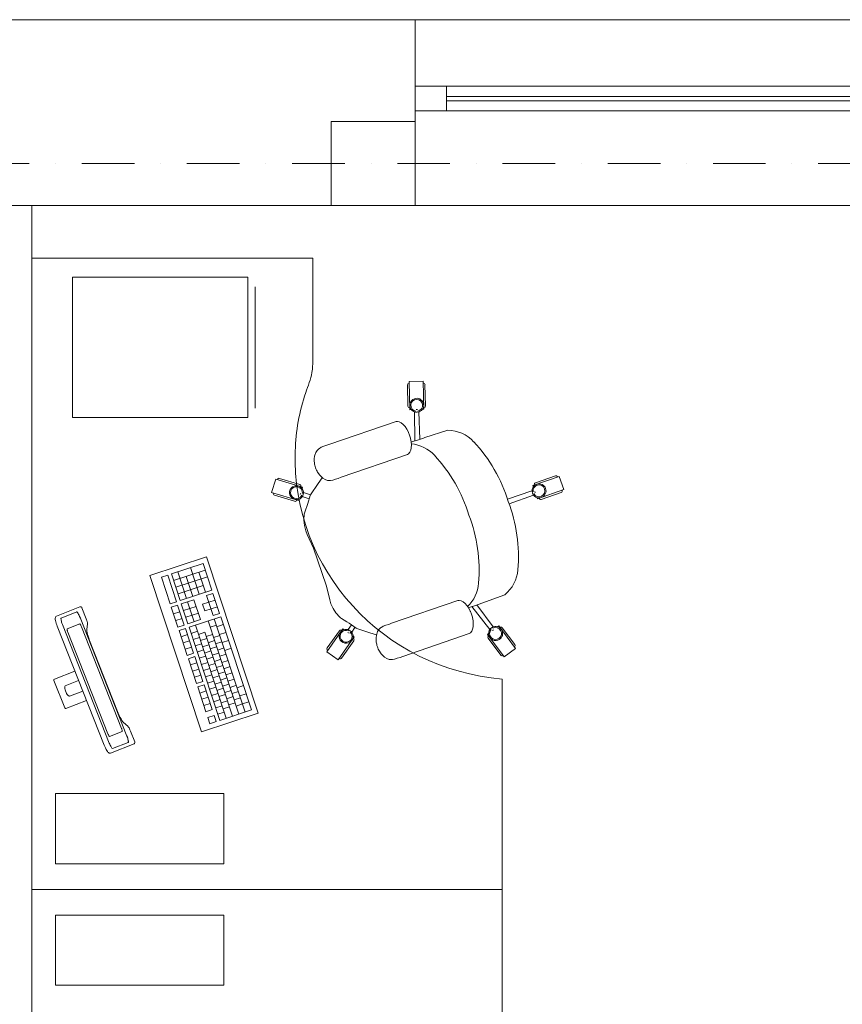
# Model space of a CAD drawing. Extents: x -62248 to 23553, y 42700 to 94694.
# Drawn here: x -1047 to 1297, y 80175 to 82982 of the extents above; entities that cross this region are included whole.
import ezdxf

# ---------------------------------------------------------------- set-up
doc = ezdxf.new("R2010")
doc.units = 0
doc.header["$LTSCALE"] = 99.9
doc.header["$MEASUREMENT"] = 0
doc.linetypes.add('DASHDOT', pattern=[1, 0.5, -0.25, 0, -0.25])
doc.linetypes.add('osie', pattern=[650, 300, -150, 50, -150])
for name, color, linetype, lineweight in [('meble BIUROWE', 252, 'CONTINUOUS', 13), ('osie', 7, 'DASHDOT', 13), ('SŁUPY.KON', 252, 'CONTINUOUS', 13), ('WEN_N1-_ZLICZAC', 160, 'CONTINUOUS', 35), ('ściany działowe', 252, 'CONTINUOUS', 13), ('ściany zewn', 252, 'CONTINUOUS', 13)]:
    doc.layers.add(name, color=color, linetype=linetype, lineweight=lineweight)

msp = doc.modelspace()

# ---------------------------------------------------------------- linework, layer by layer
at = {"layer": 'meble BIUROWE'}
for p, q in [((-1011.8, 80502.4), (-1011.8, 82302.4)), ((-1011.8, 82302.4), (-211.8, 82302.4)), ((-211.8, 82302.4), (-211.8, 82002.4)), ((-896.3, 81847.9), (-896.3, 82247.9)), ((-396.3, 82247.9), (-896.3, 82247.9)), ((-396.3, 81847.9), (-396.3, 82247.9)), ((-376.3, 81874.9), (-376.3, 82220.9)), ((59.5, 81880.3), (58.1, 81940.3)), ((102.8, 81951.4), (62.9, 81950.4)), ((62.9, 81950.4), (64.8, 81870.4)), ((102.8, 81951.4), (104.8, 81871.4)), ((109.5, 81881.5), (108.1, 81941.5)), ((68.9, 81870.5), (64.8, 81870.4)), ((86.8, 81871), (82.8, 81870.9)), ((104.8, 81871.4), (100.7, 81871.3)), ((-396.3, 81847.9), (-896.3, 81847.9)), ((78.8, 81781.1), (78.4, 81863.9)), ((93, 81785.9), (90.5, 81863.9)), ((-163.4, 81771.6), (25.5, 81836.8)), ((29.5, 81837), (25.5, 81836.8)), ((34.9, 81835.9), (29.5, 81837)), ((40.4, 81832.9), (34.9, 81835.9)), ((46, 81828.3), (40.4, 81832.9)), ((51.4, 81822.2), (46, 81828.3)), ((56.4, 81814.8), (51.4, 81822.2)), ((56.4, 81814.8), (56.6, 81814.5)), ((60.9, 81806.2), (56.6, 81814.5)), ((173.3, 81812), (107.2, 81790.9)), ((60.9, 81806.2), (61.1, 81805.7)), ((64.4, 81797.4), (61.1, 81805.7)), ((64.4, 81797.4), (66.9, 81788.8)), ((66.9, 81788.8), (67.1, 81788.2)), ((67.1, 81788.2), (68.8, 81779.1)), ((103.6, 81789.6), (86.5, 81783.7)), ((107.2, 81790.9), (103.6, 81789.6)), ((-199.4, 81753.8), (-194.6, 81758.4)), ((-194.6, 81758.4), (-192.8, 81760)), ((-192.8, 81760), (-187.3, 81763.4)), ((-179.7, 81766), (-187.3, 81763.4)), ((-171.7, 81768.8), (-179.7, 81766)), ((-163.4, 81771.6), (-171.7, 81768.8)), ((69, 81761.7), (67.5, 81754.6)), ((68.8, 81779.1), (68.8, 81778.7)), ((68.8, 81778.7), (69.5, 81769.9)), ((76.5, 81780.3), (68.9, 81777.6)), ((69.5, 81769.9), (69, 81761.7)), ((86.5, 81783.7), (76.5, 81780.3)), ((-207.6, 81727.7), (-207.4, 81730.5)), ((-207.4, 81724.2), (-207.6, 81727.7)), ((-207.4, 81730.5), (-206.4, 81738.2)), ((-206.4, 81738.2), (-205.6, 81740.6)), ((-205.6, 81740.6), (-203.1, 81747.8)), ((-203.1, 81747.8), (-199.4, 81753.8)), ((-130.9, 81677.5), (58.1, 81742.3)), ((61.4, 81744.7), (58.1, 81742.3)), ((64.9, 81748.9), (61.4, 81744.7)), ((67.5, 81754.6), (64.9, 81748.9)), ((-206.9, 81717.9), (-207.4, 81724.2)), ((-206.5, 81715), (-206.9, 81717.9)), ((-205.8, 81711.8), (-206.5, 81715)), ((-204.9, 81708.3), (-205.8, 81711.8)), ((-203.8, 81704.8), (-204.9, 81708.3)), ((-202.5, 81701.3), (-203.8, 81704.8)), ((-201.1, 81698), (-202.5, 81701.3)), ((-317.3, 81672.7), (-329, 81634.4)), ((-317.3, 81672.7), (-240.8, 81649.4)), ((-248.9, 81657.1), (-306.3, 81674.6)), ((-199.6, 81695.1), (-201.1, 81698)), ((-198.2, 81692.5), (-199.6, 81695.1)), ((-198.2, 81692.5), (-194.7, 81687.3)), ((-184.6, 81676.5), (-195.9, 81659.8)), ((-192.6, 81684.4), (-194.7, 81687.3)), ((-190.7, 81682.4), (-192.6, 81684.4)), ((-190.7, 81682.4), (-185.2, 81676.9)), ((-183.1, 81675.5), (-185.2, 81676.9)), ((-183.1, 81675.5), (-176.7, 81671.3)), ((-147.2, 81671.9), (-154.7, 81669.3)), ((-139.2, 81674.6), (-147.2, 81671.9)), ((-130.9, 81677.5), (-139.2, 81674.6)), ((490.8, 81680.1), (415.1, 81654)), ((423, 81662), (479.7, 81681.6)), ((490.8, 81680.1), (503.8, 81642.3)), ((-240.8, 81649.4), (-242, 81645.4)), ((-195.9, 81659.8), (-217.9, 81627.9)), ((-176.7, 81671.3), (-170.1, 81668.9)), ((-170.1, 81668.9), (-163.5, 81668.2)), ((-161.1, 81668.1), (-163.5, 81668.2)), ((-161.1, 81668.1), (-154.7, 81669.3)), ((-154.7, 81669.3), (-154.7, 81669.3)), ((415.1, 81654), (416.5, 81650.1)), ((-329, 81634.4), (-252.5, 81611.1)), ((-263.5, 81609.2), (-320.9, 81626.7)), ((-246, 81632.1), (-247.2, 81628.3)), ((-221.9, 81616), (-241.7, 81622.4)), ((-217.9, 81627.9), (-238.2, 81634)), ((-218.8, 81626), (-226, 81602.4)), ((-217.9, 81627.9), (-218.8, 81626)), ((343.1, 81615.4), (413, 81638.5)), ((347.6, 81602.1), (417, 81627)), ((421, 81637), (422.3, 81633.2)), ((426.9, 81620.1), (428.2, 81616.2)), ((503.8, 81642.3), (428.2, 81616.2)), ((439.3, 81614.7), (496, 81634.3)), ((-251.3, 81615), (-252.5, 81611.1)), ((-226, 81602.4), (-234.4, 81578.4)), ((-235.8, 81572.1), (-237.5, 81555.1)), ((-235.3, 81575.5), (-235.8, 81572.1)), ((-234.4, 81578.4), (-235.3, 81575.5)), ((-237.5, 81555.1), (-235.5, 81540)), ((-235.5, 81540), (-231.7, 81525)), ((-231.7, 81525), (-227.4, 81514.9)), ((-227.4, 81514.9), (-209.3, 81475.1)), ((-209.6, 81475.8), (-173.1, 81370.1)), ((-514.8, 81450.9), (-676.2, 81397.5)), ((-367.2, 81004.7), (-514.8, 81450.9)), ((-524.4, 81432), (-614.6, 81402.1)), ((-535.3, 81344.1), (-560.5, 81420)), ((-524.4, 81432), (-499.3, 81356)), ((-676.2, 81397.5), (-528.6, 80951.3)), ((-625, 81398.7), (-643.1, 81392.7)), ((-643.1, 81392.7), (-617.9, 81316.8)), ((-625, 81398.7), (-599.9, 81322.7)), ((-614.6, 81402.1), (-589.4, 81326.2)), ((-518.1, 81413), (-608.3, 81383.1)), ((-511.8, 81394), (-602, 81364.2)), ((-571.4, 81332.1), (-596.5, 81408.1)), ((-553.4, 81338.1), (-572.2, 81395.1)), ((-517.3, 81350), (-536.1, 81407)), ((-523.6, 81369), (-595.7, 81345.2)), ((-173.4, 81370.9), (-162.8, 81327.7)), ((-499.3, 81356), (-589.4, 81326.2)), ((-496.1, 81346.5), (-514.2, 81340.6)), ((-495.3, 81283.6), (-514.2, 81340.6)), ((-496.1, 81346.5), (-477.3, 81289.6)), ((335.4, 81342.6), (249.6, 81311.3)), ((-875.1, 81308.1), (-941.8, 81281.8)), ((-873.2, 81308.5), (-875.1, 81308.1)), ((-871.5, 81308), (-873.2, 81308.5)), ((-870.2, 81306.8), (-871.5, 81308)), ((-869.5, 81305), (-870.2, 81306.8)), ((-599.9, 81322.7), (-617.9, 81316.8)), ((-596.8, 81313.2), (-614.8, 81307.3)), ((-614.8, 81307.3), (-595.9, 81250.3)), ((-596.8, 81313.2), (-577.9, 81256.3)), ((-550.2, 81328.6), (-586.3, 81316.7)), ((-586.3, 81316.7), (-567.5, 81259.7)), ((-543.9, 81309.6), (-580, 81297.7)), ((-549.4, 81265.7), (-568.3, 81322.7)), ((-531.4, 81271.7), (-550.2, 81328.6)), ((-489.8, 81327.5), (-525.9, 81315.6)), ((-519.6, 81296.6), (-525.9, 81315.6)), ((-483.6, 81308.5), (-519.6, 81296.6)), ((-160, 81316.9), (-162.8, 81327.7)), ((-160, 81316.9), (-154, 81303.6)), ((12.8, 81261.2), (201.7, 81326.4)), ((205.8, 81326.6), (201.7, 81326.4)), ((211.1, 81325.4), (205.8, 81326.6)), ((216.7, 81322.5), (211.1, 81325.4)), ((222.2, 81317.8), (216.7, 81322.5)), ((227.6, 81311.7), (222.2, 81317.8)), ((232.6, 81304.3), (227.6, 81311.7)), ((239.6, 81307.9), (232, 81305.3)), ((249.6, 81311.3), (239.6, 81307.9)), ((241.9, 81308.7), (292.6, 81243.2)), ((256, 81313.6), (302.2, 81250.7)), ((-944.6, 81279.2), (-945, 81278)), ((-943.5, 81280.8), (-944.6, 81279.2)), ((-941.8, 81281.8), (-943.5, 81280.8)), ((-884.3, 81293.7), (-928.8, 81276.2)), ((-883.5, 81293.3), (-884.6, 81293.6)), ((-884.3, 81293.7), (-883.5, 81293.4)), ((-883.5, 81293.4), (-882.6, 81292.5)), ((-882, 81291.8), (-883.5, 81293.3)), ((-882.6, 81292.5), (-881.4, 81291.1)), ((-880.2, 81289.1), (-882, 81291.8)), ((-881.4, 81291.1), (-880.2, 81289.1)), ((-878.1, 81285.4), (-880.2, 81289.1)), ((-880.2, 81289.1), (-878.8, 81286.8)), ((-878.8, 81286.8), (-877.4, 81284.1)), ((-876, 81281.1), (-878.1, 81285.4)), ((-877.4, 81284.1), (-876, 81281.1)), ((-874, 81276.3), (-876, 81281.1)), ((-876, 81281.1), (-874.7, 81277.9)), ((-857.1, 81273.7), (-869.5, 81305)), ((-590.5, 81294.2), (-608.5, 81288.3)), ((-537.7, 81290.6), (-573.7, 81278.7)), ((-474.1, 81280.1), (-564.3, 81250.2)), ((-477.3, 81289.6), (-495.3, 81283.6)), ((-474.1, 81280.1), (-386.2, 81014.2)), ((-154, 81303.6), (-146.4, 81291.3)), ((-134.6, 81279), (-146.4, 81291.3)), ((-134.6, 81279), (-132.3, 81276.7)), ((232.6, 81304.3), (232.8, 81304)), ((237.1, 81295.8), (232.8, 81304)), ((237.1, 81295.8), (237.3, 81295.3)), ((240.6, 81286.9), (237.3, 81295.3)), ((240.6, 81286.9), (243.2, 81278.3)), ((-945.4, 81276.2), (-945.5, 81274.4)), ((-945.5, 81274.4), (-945.3, 81272)), ((-945, 81278), (-945.4, 81276.2)), ((-945.3, 81272), (-944.8, 81268.9)), ((-944.8, 81268.9), (-944, 81265.4)), ((-944, 81265.4), (-942.8, 81261.4)), ((-942.8, 81261.4), (-942.6, 81260.7)), ((-942.6, 81260.7), (-941.4, 81256.7)), ((-941.4, 81256.7), (-939.9, 81252.7)), ((-939.9, 81252.7), (-806.2, 80913.7)), ((-929.2, 81275.4), (-928.8, 81276.2)), ((-929.2, 81274.1), (-929.2, 81275.4)), ((-929.1, 81272.3), (-929.2, 81274.1)), ((-928.7, 81270), (-929.1, 81272.3)), ((-928.1, 81267.4), (-928.7, 81270)), ((-927.3, 81264.4), (-928.1, 81267.4)), ((-926.3, 81261.3), (-927.3, 81264.4)), ((-925.1, 81258.1), (-926.3, 81261.3)), ((-925.1, 81258.1), (-791.7, 80919.9)), ((-911.8, 81245.3), (-875.7, 81259.5)), ((-875.7, 81259.5), (-875.3, 81259.4)), ((-875.3, 81259.4), (-874.8, 81258.9)), ((-874.8, 81258.9), (-874.2, 81258.2)), ((-741.3, 80939.8), (-874.7, 81277.9)), ((-874.2, 81258.2), (-873.6, 81257.2)), ((-873.6, 81257.2), (-872.9, 81256.1)), ((-872.9, 81256.1), (-872.2, 81254.7)), ((-872.2, 81254.7), (-871.5, 81253.2)), ((-871.5, 81253.2), (-870.9, 81251.6)), ((-870.9, 81251.6), (-756.5, 80961.6)), ((-856.2, 81271.3), (-857.1, 81273.7)), ((-855.5, 81268.9), (-856.2, 81271.3)), ((-855.2, 81268.1), (-855.5, 81268.9)), ((-854.5, 81265.6), (-855.5, 81268.9)), ((-855.5, 81244.3), (-853.6, 81259.1)), ((-854, 81263.4), (-854.5, 81265.6)), ((-853.7, 81261.5), (-854, 81263.4)), ((-853.6, 81260), (-853.7, 81261.5)), ((-853.6, 81259.1), (-853.6, 81260)), ((-584.2, 81275.3), (-602.2, 81269.3)), ((-577.9, 81256.3), (-595.9, 81250.3)), ((-531.4, 81271.7), (-567.5, 81259.7)), ((-458.4, 80990.4), (-546.3, 81256.2)), ((-422.3, 81002.3), (-510.2, 81268.1)), ((-486.3, 81256.4), (-504.3, 81250.4)), ((-404.2, 81008.3), (-492.2, 81274.1)), ((-466.7, 81257.5), (-484.7, 81251.5)), ((-132.3, 81276.7), (-129.7, 81274.9)), ((-114.4, 81265.3), (-129.7, 81274.9)), ((-108.3, 81261.2), (-114.4, 81265.3)), ((-101.7, 81256.6), (-110.8, 81243.1)), ((-88.1, 81247), (-108.3, 81261.2)), ((-16.6, 81249.6), (-12.3, 81251.9)), ((-11, 81253), (-12.3, 81251.9)), ((-3.5, 81255.6), (-11, 81253)), ((4.6, 81258.3), (-3.5, 81255.6)), ((12.8, 81261.2), (4.6, 81258.3)), ((243.2, 81278.3), (243.3, 81277.8)), ((243.3, 81277.8), (245, 81268.7)), ((245.2, 81251.3), (243.7, 81244.2)), ((245, 81268.7), (245.1, 81268.3)), ((245.1, 81268.3), (245.7, 81259.4)), ((245.7, 81259.4), (245.2, 81251.3)), ((318.1, 81253.6), (314.8, 81251.1)), ((365.9, 81189.5), (318.1, 81253.6)), ((-912, 81244.2), (-911.9, 81244.9)), ((-911.9, 81243.3), (-912, 81244.2)), ((-911.9, 81244.9), (-911.8, 81245.3)), ((-911.7, 81242.2), (-911.9, 81243.3)), ((-911.4, 81240.9), (-911.7, 81242.2)), ((-911, 81239.4), (-911.4, 81240.9)), ((-910.5, 81237.9), (-911, 81239.4)), ((-909.9, 81236.2), (-910.5, 81237.9)), ((-795.5, 80946.2), (-909.9, 81236.2)), ((-855.7, 81242.5), (-855.5, 81244.3)), ((-855.4, 81239), (-855.7, 81242.5)), ((-854.6, 81234.7), (-855.4, 81239)), ((-853.5, 81229.7), (-854.6, 81234.7)), ((-852, 81224.6), (-853.5, 81229.7)), ((-850.1, 81218.6), (-852.1, 81224.9)), ((-574.8, 81246.8), (-592.8, 81240.8)), ((-592.8, 81240.8), (-569.4, 81169.9)), ((-568.9, 81229.1), (-586.9, 81223.1)), ((-574.8, 81246.8), (-551.3, 81175.9)), ((-564.3, 81250.2), (-476.4, 80984.4)), ((-540.4, 81238.5), (-558.5, 81232.5)), ((-519.5, 81235.6), (-537.5, 81229.6)), ((-440.3, 80996.3), (-519.5, 81235.6)), ((-497.4, 81229.5), (-515.5, 81223.6)), ((-476.4, 81226.3), (-494.4, 81220.3)), ((-459.2, 81235), (-477.3, 81229)), ((-172, 81179.8), (-126.2, 81245.4)), ((-136, 81240.1), (-170.4, 81190.9)), ((-139.3, 81156.9), (-93.4, 81222.5)), ((-122.8, 81243.1), (-126.2, 81245.4)), ((-108.2, 81232.8), (-111.5, 81235.1)), ((-91.4, 81249.3), (-100.8, 81236.2)), ((-93.4, 81222.5), (-96.8, 81224.8)), ((-88.1, 81247), (-86.2, 81246.1)), ((-60.9, 81238.3), (-86.2, 81246.1)), ((-49.1, 81234.5), (-60.9, 81238.3)), ((-30, 81228.4), (-49.1, 81234.5)), ((-31.1, 81220.1), (-30.2, 81227.7)), ((-30.2, 81227.7), (-29.4, 81230.1)), ((-29.4, 81230.1), (-26.9, 81237.4)), ((-26.9, 81237.4), (-23.2, 81243.4)), ((-23.2, 81243.4), (-18.4, 81248)), ((-18.4, 81248), (-16.6, 81249.6)), ((45.4, 81166.7), (234.4, 81231.9)), ((237.6, 81234.2), (234.3, 81232.3)), ((241.1, 81238.4), (237.6, 81234.2)), ((243.7, 81244.2), (241.1, 81238.4)), ((289.3, 81232.1), (286, 81229.7)), ((333.8, 81165.5), (286, 81229.7)), ((303.6, 81242.8), (300.4, 81240.4)), ((328, 81248.6), (363.9, 81200.5)), ((-847.7, 81212.1), (-850.1, 81218.6)), ((-767.8, 81009.5), (-847.7, 81212.1)), ((-563, 81211.3), (-581.1, 81205.4)), ((-534.6, 81220.7), (-552.6, 81214.8)), ((-528.7, 81203), (-546.7, 81197.1)), ((-513.6, 81217.9), (-531.6, 81211.9)), ((-507.7, 81200.1), (-525.8, 81194.2)), ((-491.6, 81211.8), (-509.6, 81205.8)), ((-470.5, 81208.6), (-488.5, 81202.6)), ((-451.8, 81212.4), (-469.8, 81206.4)), ((-95.1, 81211.4), (-129.4, 81162.3)), ((-31.4, 81217.3), (-31.1, 81220.1)), ((-31.2, 81213.7), (-31.4, 81217.3)), ((-30.7, 81207.5), (-31.2, 81213.7)), ((-30.3, 81204.6), (-30.7, 81207.5)), ((-29.6, 81201.3), (-30.3, 81204.6)), ((-28.7, 81197.9), (-29.6, 81201.3)), ((-27.6, 81194.4), (-28.7, 81197.9)), ((-26.3, 81190.9), (-27.6, 81194.4)), ((288, 81218.7), (323.8, 81170.6)), ((-557.2, 81193.6), (-575.2, 81187.6)), ((-551.3, 81175.9), (-569.4, 81169.9)), ((-548.2, 81166.4), (-566.2, 81160.4)), ((-548.2, 81166.4), (-524.7, 81095.5)), ((-522.8, 81185.3), (-540.9, 81179.3)), ((-517, 81167.6), (-535, 81161.6)), ((-501.9, 81182.4), (-519.9, 81176.4)), ((-485.7, 81194.1), (-503.8, 81188.1)), ((-479.9, 81176.4), (-497.9, 81170.4)), ((-464.6, 81190.9), (-482.7, 81184.9)), ((-458.8, 81173.1), (-476.8, 81167.2)), ((-444.3, 81189.9), (-462.3, 81183.9)), ((-139.3, 81156.9), (-172, 81179.8)), ((-24.9, 81187.6), (-26.3, 81190.9)), ((-23.4, 81184.6), (-24.9, 81187.6)), ((-22, 81182.1), (-23.4, 81184.6)), ((-22, 81182.1), (-18.4, 81176.9)), ((-16.4, 81174), (-18.4, 81176.9)), ((-14.5, 81171.9), (-16.4, 81174)), ((-14.5, 81171.9), (-9, 81166.5)), ((-6.9, 81165.1), (-9, 81166.5)), ((45.3, 81167), (37.1, 81164.2)), ((365.9, 81189.5), (333.8, 81165.5)), ((-566.2, 81160.4), (-542.8, 81089.5)), ((-542.3, 81148.7), (-560.4, 81142.7)), ((-511.1, 81149.9), (-529.2, 81143.9)), ((-496, 81164.7), (-514, 81158.7)), ((-490.1, 81147), (-508.2, 81141)), ((-474, 81158.6), (-492, 81152.7)), ((-468.1, 81140.9), (-486.2, 81134.9)), ((-452.9, 81155.4), (-471, 81149.5)), ((-6.9, 81165.1), (-0.5, 81160.9)), ((-0.5, 81160.9), (6.1, 81158.4)), ((6.1, 81158.4), (12.8, 81157.8)), ((15.2, 81157.6), (12.8, 81157.8)), ((15.2, 81157.6), (21.4, 81158.8)), ((29, 81161.4), (21.5, 81158.8)), ((21.5, 81158.8), (21.5, 81158.8)), ((37.1, 81164.2), (29, 81161.4)), ((-948, 81102), (-889.6, 81125.1)), ((-536.5, 81130.9), (-554.5, 81125)), ((-530.6, 81113.2), (-548.6, 81107.3)), ((-505.3, 81132.1), (-523.3, 81126.2)), ((-499.4, 81114.4), (-517.4, 81108.4)), ((-484.3, 81129.2), (-502.3, 81123.3)), ((-478.4, 81111.5), (-496.5, 81105.6)), ((-462.3, 81123.2), (-480.3, 81117.2)), ((-447.1, 81137.7), (-465.1, 81131.7)), ((-441.2, 81120), (-459.2, 81114)), ((-949.2, 81101.1), (-949.6, 81099.8)), ((-949.6, 81099.8), (-949.1, 81098.2)), ((-948, 81102), (-949.2, 81101.1)), ((-918.4, 81020.3), (-949.1, 81098.2)), ((-917.4, 81082.7), (-917.9, 81081.3)), ((-917.2, 81083.1), (-917.4, 81082.7)), ((-917, 81083.3), (-917.2, 81083.1)), ((-879, 81098.2), (-917, 81083.3)), ((-524.7, 81095.5), (-542.8, 81089.5)), ((-521.6, 81086), (-539.6, 81080)), ((-521.6, 81086), (-498.1, 81015.1)), ((-493.5, 81096.7), (-511.6, 81090.7)), ((-472.6, 81093.8), (-490.6, 81087.8)), ((-456.4, 81105.5), (-474.4, 81099.5)), ((-450.5, 81087.7), (-468.6, 81081.8)), ((-435.3, 81102.3), (-453.4, 81096.3)), ((-429.5, 81084.5), (-447.5, 81078.6)), ((-409.1, 81083.5), (-427.2, 81077.6)), ((328.2, 80502.4), (328.2, 81102.4)), ((-917.9, 81081.3), (-918.3, 81079.2)), ((-918.3, 81079.2), (-918.3, 81076.8)), ((-918.1, 81074.9), (-918.3, 81076.8)), ((-918.1, 81074.9), (-917.5, 81071.9)), ((-917.5, 81071.9), (-916.7, 81068.9)), ((-916.7, 81068.9), (-914.7, 81063.8)), ((-914.7, 81063.8), (-913.2, 81061)), ((-913.2, 81061), (-911.6, 81058.5)), ((-911.6, 81058.5), (-910.5, 81057)), ((-910.5, 81057), (-908.8, 81055.3)), ((-908.8, 81055.3), (-907.1, 81054)), ((-907.1, 81054), (-905.8, 81053.3)), ((-905.1, 81053.2), (-867.1, 81068.2)), ((-539.6, 81080), (-516.2, 81009.1)), ((-515.7, 81068.3), (-533.8, 81062.3)), ((-487.7, 81079), (-505.7, 81073)), ((-481.8, 81061.2), (-499.8, 81055.3)), ((-466.7, 81076.1), (-484.7, 81070.1)), ((-460.8, 81058.4), (-478.9, 81052.4)), ((-444.7, 81070), (-462.7, 81064.1)), ((-423.6, 81066.8), (-441.6, 81060.8)), ((-401.5, 81060.4), (-419.5, 81054.5)), ((-856.5, 81041.3), (-915, 81018.3)), ((-905.8, 81053.3), (-905.4, 81053.2)), ((-905.4, 81053.2), (-905.1, 81053.2)), ((-509.9, 81050.6), (-527.9, 81044.6)), ((-504, 81032.8), (-522, 81026.9)), ((-475.9, 81043.5), (-494, 81037.6)), ((-470.1, 81025.8), (-488.1, 81019.8)), ((-455, 81040.6), (-473, 81034.7)), ((-438.8, 81052.3), (-456.9, 81046.3)), ((-433, 81034.6), (-451, 81028.6)), ((-417.7, 81049.1), (-435.8, 81043.1)), ((-411.9, 81031.4), (-429.9, 81025.4)), ((-393.8, 81037.3), (-411.9, 81031.4)), ((-918.4, 81020.3), (-917.7, 81018.8)), ((-917.7, 81018.8), (-916.5, 81018.1)), ((-916.5, 81018.1), (-915, 81018.3)), ((-766, 81004.8), (-767.8, 81009.5)), ((-763.2, 80998.5), (-766, 81004.8)), ((-760.6, 80993.1), (-763.2, 80998.5)), ((-528.6, 80951.3), (-367.2, 81004.7)), ((-498.1, 81015.1), (-516.2, 81009.1)), ((-492.7, 80998.7), (-510.7, 80992.7)), ((-486.8, 80980.9), (-492.7, 80998.7)), ((-464.2, 81008.1), (-482.3, 81002.1)), ((-386.2, 81014.2), (-476.4, 80984.4)), ((-449.1, 81022.9), (-467.1, 81016.9)), ((-758.1, 80988.5), (-760.6, 80993.1)), ((-755.6, 80984.2), (-758.1, 80988.5)), ((-753.2, 80980.7), (-755.6, 80984.2)), ((-751.1, 80978.2), (-753.2, 80980.7)), ((-738.3, 80967.6), (-751.1, 80978.2)), ((-504.9, 80975), (-510.7, 80992.7)), ((-486.8, 80980.9), (-504.9, 80975)), ((-794.8, 80944.6), (-795.5, 80946.2)), ((-794.1, 80943.2), (-794.8, 80944.6)), ((-793.4, 80941.8), (-794.1, 80943.2)), ((-792.7, 80940.6), (-793.4, 80941.8)), ((-754.6, 80952.6), (-790.7, 80938.3)), ((-756.5, 80961.6), (-755.9, 80960)), ((-755.9, 80960), (-755.4, 80958.4)), ((-755.4, 80958.4), (-755, 80957)), ((-755, 80957), (-754.7, 80955.7)), ((-754.7, 80955.7), (-754.5, 80954.5)), ((-754.4, 80952.9), (-754.6, 80952.6)), ((-754.5, 80954.5), (-754.4, 80953.6)), ((-754.4, 80953.6), (-754.4, 80952.9)), ((-737.4, 80966.4), (-738.3, 80967.6)), ((-736.4, 80964.9), (-737.4, 80966.4)), ((-735.2, 80963), (-736.4, 80964.9)), ((-734.1, 80960.8), (-735.2, 80963)), ((-734.1, 80960.8), (-733.7, 80960)), ((-732.6, 80957.8), (-733.7, 80960)), ((-731.6, 80955.5), (-732.6, 80957.8)), ((-730.8, 80953.6), (-731.6, 80955.5)), ((-719, 80923.6), (-730.8, 80953.6)), ((-806.2, 80913.7), (-804.5, 80909.8)), ((-792.1, 80939.7), (-792.7, 80940.6)), ((-791.5, 80938.9), (-792.1, 80939.7)), ((-790.3, 80916.7), (-791.7, 80919.9)), ((-791.1, 80938.5), (-791.5, 80938.9)), ((-790.7, 80938.3), (-791.1, 80938.5)), ((-788.9, 80913.8), (-790.3, 80916.7)), ((-787.5, 80911.1), (-788.9, 80913.8)), ((-787.7, 80891.1), (-721, 80917.4)), ((-782, 80904.1), (-737.5, 80921.7)), ((-740.1, 80936.6), (-741.9, 80941.4)), ((-741.3, 80939.8), (-740.1, 80936.6)), ((-738.7, 80932), (-740.1, 80936.6)), ((-740.1, 80936.6), (-739.1, 80933.4)), ((-739.1, 80933.4), (-738.3, 80930.5)), ((-737.7, 80927.9), (-738.7, 80932)), ((-738.3, 80930.5), (-737.7, 80927.9)), ((-737.8, 80921.5), (-737.2, 80922.5)), ((-737.2, 80924.7), (-737.7, 80927.9)), ((-737.7, 80927.9), (-737.3, 80925.6)), ((-737.2, 80922.4), (-737.5, 80921.7)), ((-737.3, 80925.6), (-737.1, 80923.8)), ((-737.2, 80922.5), (-737.2, 80924.7)), ((-737.1, 80923.8), (-737.2, 80922.4)), ((-721, 80917.4), (-719.4, 80918.5)), ((-721, 80917.4), (-719.4, 80918.5)), ((-719.4, 80918.5), (-718.5, 80920)), ((-718.3, 80921.8), (-719, 80923.6)), ((-718.5, 80920), (-718.3, 80921.8)), ((-804.5, 80909.8), (-802.7, 80906)), ((-802.7, 80906), (-800.5, 80901.7)), ((-800.5, 80901.7), (-798.7, 80898.5)), ((-798.7, 80898.5), (-797, 80895.9)), ((-797, 80895.9), (-795.4, 80894)), ((-795.4, 80894), (-794.1, 80892.8)), ((-792.6, 80891.7), (-794.1, 80892.8)), ((-792.6, 80891.7), (-791.5, 80891.2)), ((-789.6, 80890.8), (-791.5, 80891.2)), ((-787.7, 80891.1), (-789.6, 80890.8)), ((-786.2, 80908.7), (-787.5, 80911.1)), ((-784.9, 80906.8), (-786.2, 80908.7)), ((-783.8, 80905.4), (-784.9, 80906.8)), ((-782.8, 80904.5), (-783.8, 80905.4)), ((-782, 80904.1), (-782.8, 80904.5)), ((-944.8, 80775.5), (-464.8, 80775.5)), ((-944.8, 80775.5), (-944.8, 80575.5)), ((-464.8, 80775.5), (-464.8, 80575.5)), ((-464.8, 80575.5), (-944.8, 80575.5)), ((-1011.8, 80502.4), (-1011.8, 78702.4)), ((-1011.8, 80502.4), (328.2, 80502.4)), ((-1011.8, 80502.4), (328.2, 80502.4)), ((328.2, 80502.4), (328.2, 79902.4)), ((-464.8, 80429.2), (-944.8, 80429.2)), ((-944.8, 80229.2), (-944.8, 80429.2)), ((-464.8, 80229.2), (-464.8, 80429.2)), ((-944.8, 80229.2), (-464.8, 80229.2))]:
    msp.add_line(p, q, dxfattribs=at)
for centre, major_axis, start_param, end_param in [((63.1, 81940.4), (-3.54, 3.54), -0.761414, 0.809382), ((103.1, 81941.4), (-3.54, 3.54), 3.950974, 5.521771), ((84.5, 81882.9), (-14.1, 14.1), -0.452972, 2.688621), ((84.5, 81882.9), (-12, 12), 2.545327, 8.498215), ((84.5, 81882.9), (-14.1, 14.1), 2.688621, 5.830213), ((64.5, 81880.4), (-3.54, 3.54), 0.809382, 2.380178), ((104.5, 81881.4), (-3.54, 3.54), 2.380178, 3.950974), ((171.2, 81709.2), (-72.7, 72.7), 4.672496, 5.477012), ((59.3, 81670.6), (-72.7, 72.7), 4.672496, 5.400838), ((-75, 81479.4), (-310.9, 310.9), 4.225475, 4.676645), ((-187, 81440.7), (-310.9, 310.9), 4.225475, 4.676645), ((-307.7, 81669.8), (-3.54, 3.54), -1.08129, 0.489506), ((481.3, 81676.8), (-3.54, 3.54), 4.259417, 5.830213), ((-258.1, 81633.7), (-14.1, 14.1), -0.452972, 2.688621), ((-258.1, 81633.7), (-12, 12), 3.796247, 9.749135), ((-258.1, 81633.7), (-14.1, 14.1), 2.688621, 5.830213), ((-250.4, 81652.3), (-3.54, 3.54), 3.631098, 5.201895), ((433, 81639), (-14.1, 14.1), -0.452972, 2.688621), ((433, 81639), (-12, 12), 1.282973, 7.235861), ((424.6, 81657.3), (-3.54, 3.54), -0.452972, 1.117824), ((433, 81639), (-14.1, 14.1), 2.688621, 5.830213), ((-319.4, 81631.5), (-3.54, 3.54), 0.489506, 2.060302), ((437.7, 81619.4), (-3.54, 3.54), 1.117824, 2.688621), ((494.4, 81639), (-3.54, 3.54), 2.688621, 4.259417), ((-262, 81614), (-3.54, 3.54), 2.060302, 3.631098), ((-65.3, 81451.2), (-310.9, 310.9), 3.842189, 4.293359), ((-177.2, 81412.5), (-310.9, 310.9), 3.842189, 4.293359), ((270.3, 81422.2), (-72.7, 72.7), 3.041822, 3.846338), ((158.4, 81383.6), (-72.7, 72.7), 3.117996, 3.846338), ((309.2, 81232), (-14.1, 14.1), -0.452972, 2.688621), ((309.2, 81232), (12, 12), 1.591416, 7.544304), ((309.2, 81232), (-14.1, 14.1), 2.688621, 5.830213), ((324, 81245.6), (3.54, 3.54), 6.138656, 7.709452), ((-116.7, 81224.1), (-14.1, 14.1), -0.452972, 2.688621), ((-131.9, 81237.2), (-3.54, 3.54), -1.39545, 0.175347), ((-116.7, 81224.1), (-12, 12), -1.230301, 4.722587), ((-116.7, 81224.1), (-14.1, 14.1), 2.688621, 5.830213), ((292, 81221.7), (-3.54, 3.54), -0.144529, 1.426267), ((-99.1, 81214.3), (-3.54, 3.54), 3.316939, 4.887736), ((359.9, 81197.5), (-3.54, 3.54), 2.997063, 4.56786), ((-166.3, 81188), (-3.54, 3.54), 0.175347, 1.746143), ((327.8, 81173.6), (-3.54, 3.54), 1.426267, 2.997063), ((-133.5, 81165.1), (-3.54, 3.54), 1.746143, 3.316939)]:
    msp.add_ellipse(centre, major_axis=major_axis, ratio=1, start_param=start_param, end_param=end_param, dxfattribs=at)
for points in [[(-211.8, 82002.4), (-211.8, 82002.4), (-212, 81989.3), (-214.1, 81976.5)], [(-214.1, 81976.5), (-217.3, 81956.7), (-225.1, 81938.1), (-231.7, 81919.1)], [(-231.7, 81919.1), (-250.4, 81865.5), (-260, 81809.2), (-261.8, 81752.4)], [(-261.8, 81752.4), (-272.4, 81413), (-10.7, 81130.3), (328.2, 81102.4)]]:
    msp.add_open_spline(points, degree=3, dxfattribs=at)
at = {"layer": 'osie', "ltscale": 3}
msp.add_line((-58731.4, 82572.4), (9146.9, 82572.4), dxfattribs=at)
at = {"layer": 'SŁUPY.KON'}
for p, q in [((80.3, 82692.4), (-159.7, 82692.4)), ((-159.7, 82692.4), (-159.7, 82452.4)), ((80.3, 82452.4), (80.3, 82692.4)), ((-159.7, 82452.4), (80.3, 82452.4))]:
    msp.add_line(p, q, dxfattribs=at)
at = {"layer": 'WEN_N1-_ZLICZAC', "color": 7, "linetype": 'osie', "lineweight": 13}
msp.add_line((-57464.5, 82572.4), (7527.1, 82572.4), dxfattribs=at)
at = {"layer": 'ściany działowe'}
for p, q in [((-1011.8, 82452.4), (-1081.8, 82452.4)), ((-1011.8, 77662.4), (-1011.8, 82452.4))]:
    msp.add_line(p, q, dxfattribs=at)
at = {"layer": 'ściany zewn'}
for p, q in [((80.3, 82982.4), (-1994.7, 82982.4)), ((80.3, 82452.4), (80.3, 82982.4)), ((4130.3, 82982.4), (80.3, 82982.4)), ((4130.3, 82792.4), (80.3, 82792.4)), ((169.3, 82792.4), (169.3, 82722.4)), ((4041.3, 82763.7), (169.3, 82763.7)), ((4041.3, 82751), (169.3, 82751)), ((4130.3, 82722.4), (80.3, 82722.4)), ((-1994.7, 82452.4), (80.3, 82452.4)), ((80.3, 82452.4), (4130.3, 82452.4))]:
    msp.add_line(p, q, dxfattribs=at)

doc.saveas('drawing.dxf')
